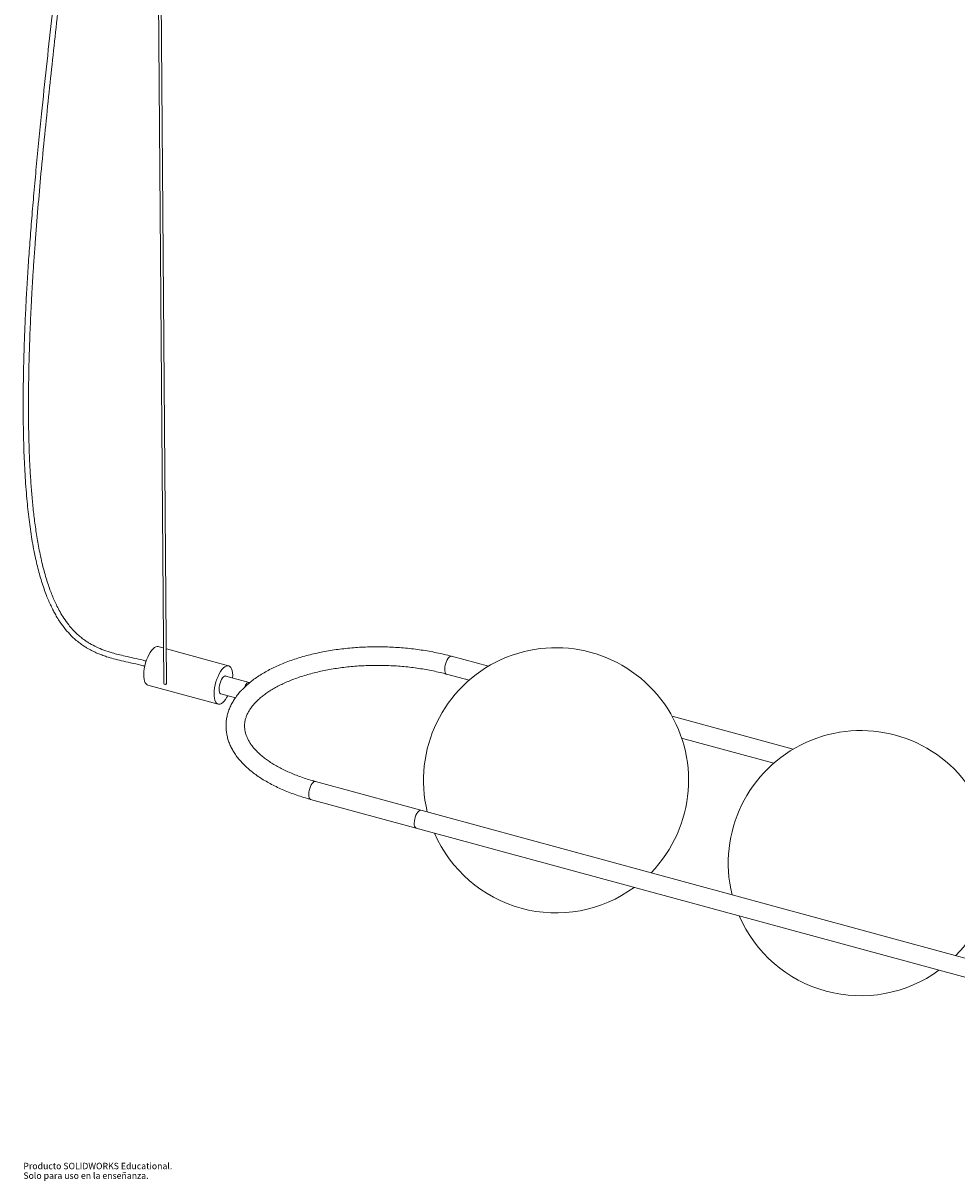
# Paper-space layout '_Trimétrica' of a CAD drawing. Units: millimetres. Extents: x -401 to 949, y -367 to 1379.
# Drawn here: x -401 to 304, y -367 to 506 of the extents above; entities that cross this region are included whole.
import ezdxf

# ---------------------------------------------------------------- set-up
doc = ezdxf.new("R2010")
doc.units = ezdxf.units.MM
doc.styles.add('SLDTEXTSTYLE0', font='TXT', dxfattribs={"width": 0.7})

psp = doc.layouts.new('_Trimétrica')

# ---------------------------------------------------------------- linework, layer by layer
at = {"color": 7, "linetype": 'Continuous', "lineweight": 15}
for p, q in [((-305.14, 1280.56), (-294.71, 7.74)), ((-292.71, 7.75), (-303.14, 1280.58)), ((-294.93, 34.54), (-299, 35.65)), ((-245.93, 21.23), (-292.93, 34)), ((-49.97, 20.83), (-77.76, 28.39)), ((-230.34, 8.7), (-248.03, 13.51)), ((-81.43, 14.88), (-64.55, 10.29)), ((-306.86, 6.7), (-253.8, -7.72)), ((-251.7, 0), (-240.83, -2.96)), ((179.98, -41.66), (88.65, -16.84)), ((95.89, -33.32), (165.4, -52.21)), ((774.78, -325.63), (-180.39, -66.03)), ((-184.06, -79.54), (771.11, -339.14))]:
    psp.add_line(p, q, dxfattribs=at)
at = {"color": 7, "linetype": 'Continuous', "lineweight": 15, "flags": 128}
for points in [[(-309.93, 14.74), (-309.81, 16.8), (-309.54, 18.98), (-309.11, 21.2), (-308.53, 23.42), (-307.82, 25.59), (-307, 27.66), (-306.08, 29.57), (-305.09, 31.29), (-304.05, 32.77), (-302.98, 33.98), (-301.92, 34.89), (-300.87, 35.47), (-299.87, 35.72), (-299, 35.65)], [(-256.86, 0.31), (-256.75, 2.38), (-256.47, 4.55), (-256.04, 6.78), (-255.47, 9), (-254.76, 11.17), (-253.94, 13.23), (-253.02, 15.15), (-252.03, 16.87), (-250.99, 18.35), (-249.92, 19.55), (-248.85, 20.46), (-247.8, 21.05), (-246.81, 21.3), (-245.88, 21.21), (-245.05, 20.78), (-244.33, 20.03), (-243.74, 18.96), (-243.29, 17.6), (-243, 16), (-242.87, 14.17), (-242.9, 12.17), (-242.91, 12.11)], [(-306.86, 6.7), (-307.34, 6.88), (-308.12, 7.48), (-308.78, 8.39), (-309.29, 9.61), (-309.67, 11.1), (-309.88, 12.82), (-309.93, 14.74)], [(-253.13, 3.75), (-253.03, 5.18), (-252.76, 6.69), (-252.36, 8.2), (-251.82, 9.64), (-251.19, 10.94), (-250.49, 12.02), (-249.77, 12.85), (-249.04, 13.36), (-248.36, 13.55), (-248.03, 13.51)], [(-294.2, 7.28), (-293.83, 7.22), (-293.44, 7.24), (-293.09, 7.34), (-292.84, 7.49), (-292.72, 7.69), (-292.71, 7.75)], [(-246.58, -1.4), (-247.2, -2.53), (-248.22, -4.14), (-249.27, -5.48), (-250.35, -6.55), (-251.41, -7.3), (-252.43, -7.72), (-253.39, -7.8), (-254.28, -7.54), (-255.05, -6.94), (-255.71, -6.03), (-256.23, -4.81), (-256.6, -3.33), (-256.81, -1.6), (-256.86, 0.31)], [(-251.7, 0), (-251.98, 0.11), (-252.48, 0.6), (-252.85, 1.4), (-253.07, 2.47), (-253.13, 3.75)], [(-234.24, 4.57), (-233.76, 5.65), (-233.23, 6.6), (-232.66, 7.41), (-232.08, 8.04), (-231.5, 8.48), (-230.94, 8.7), (-230.42, 8.72), (-229.96, 8.51)], [(-104.46, -101.18), (-104.73, -101.06), (-105.23, -100.58), (-105.61, -99.79), (-105.83, -98.73), (-105.89, -97.45), (-105.79, -96.02), (-105.53, -94.51), (-105.12, -93), (-104.59, -91.55), (-103.96, -90.25), (-103.27, -89.16), (-102.54, -88.34), (-101.81, -87.82), (-101.13, -87.63), (-100.79, -87.67)], [(-105.89, -97.43), (-105.79, -95.99), (-105.52, -94.48), (-105.12, -92.97), (-104.58, -91.53), (-103.95, -90.23), (-103.25, -89.15), (-102.53, -88.33), (-101.8, -87.81), (-101.12, -87.63), (-100.79, -87.67)], [(-104.46, -101.18), (-104.74, -101.06), (-105.24, -100.57), (-105.61, -99.77), (-105.83, -98.71), (-105.89, -97.43)]]:
    psp.add_lwpolyline(points, dxfattribs=at)
at = {"color": 8, "linetype": 'Continuous', "lineweight": 15, "flags": 128}
for points in [[(-77.76, 28.39), (-78.09, 28.43), (-78.77, 28.24), (-79.5, 27.73), (-80.23, 26.91), (-80.92, 25.82), (-81.56, 24.52), (-82.09, 23.08), (-82.5, 21.57), (-82.76, 20.06), (-82.86, 18.63), (-82.8, 17.35), (-82.58, 16.28), (-82.21, 15.48), (-81.71, 14.99), (-81.43, 14.88)], [(-185.49, -75.79), (-185.38, -74.36), (-185.12, -72.85), (-184.71, -71.34), (-184.18, -69.9), (-183.55, -68.6), (-182.85, -67.52), (-182.12, -66.69), (-181.4, -66.18), (-180.72, -65.99), (-180.39, -66.03)], [(-184.06, -79.54), (-184.34, -79.43), (-184.84, -78.94), (-185.21, -78.14), (-185.43, -77.07), (-185.49, -75.79)]]:
    psp.add_lwpolyline(points, dxfattribs=at)
at = {"color": 7, "linetype": 'Continuous', "lineweight": 15}
for centre, radius, start, end in [((1.09, -65.15), 100, 315.81513, 193.77584), ((-294.15, 7.85), 0.573, 191.82976, 264.79908), ((231.04, -127.64), 100, 315.81513, 193.77584), ((1.09, -65.15), 100, 203.4417, 306.14928), ((231.04, -127.64), 100, 203.4417, 306.14928)]:
    psp.add_arc(centre, radius, start, end, dxfattribs=at)
for points, knots in [([(-331.54, 1297.43), (-331.54, 1297.24), (-331.28, 1290.23), (-330.92, 1276.71), (-330.45, 1257.17), (-330.14, 1238.54), (-329.93, 1220.81), (-329.82, 1203.46), (-329.8, 1186.54), (-329.86, 1170.12), (-329.99, 1154.75), (-330.16, 1140.43), (-330.38, 1127.15), (-330.62, 1114.89), (-330.87, 1103.67), (-331.13, 1093.45), (-331.39, 1084.25), (-331.63, 1076.53), (-331.83, 1070.14), (-332.02, 1064.73), (-332.2, 1059.39), (-332.4, 1053.89), (-332.72, 1045.54), (-333.18, 1034.05), (-333.83, 1019.13), (-334.58, 1003.13), (-335.46, 986.06), (-336.45, 968.08), (-337.55, 949.5), (-338.74, 930.71), (-340, 911.97), (-341.9, 885.27), (-344.55, 850.84), (-348.1, 808.92), (-351.87, 767.77), (-355.79, 727.41), (-359.84, 687.87), (-363.97, 648.97), (-368.02, 611.82), (-371.98, 576.15), (-375.8, 541.9), (-379.62, 507.5), (-383.42, 472.75), (-386.59, 442.71), (-389.12, 417.56), (-391.05, 397.62), (-392.84, 378.02), (-394.46, 359.05), (-395.89, 340.87), (-397.11, 323.46), (-398.13, 307.05), (-399, 291.04), (-399.74, 274.91), (-400.35, 257.94), (-400.78, 240.23), (-400.99, 221.97), (-400.92, 203.32), (-400.49, 184.54), (-399.64, 165.77), (-398.35, 148.14), (-396.61, 131.81), (-394.48, 116.8), (-392.25, 104.99), (-390.22, 96.24), (-388.73, 90.5), (-387.09, 84.84), (-385.31, 79.44), (-383.52, 74.56), (-382, 70.86), (-380.83, 68.21), (-379.89, 66.19), (-378.77, 63.89), (-377.29, 61.06), (-375.38, 57.71), (-372.67, 53.45), (-369.14, 48.68), (-365.23, 44.35), (-361.67, 41.01), (-358.6, 38.51), (-355.72, 36.45), (-353.22, 34.87), (-351.15, 33.68), (-349.2, 32.64), (-347.07, 31.6), (-344.54, 30.48), (-341.46, 29.26), (-337.53, 27.9), (-332.58, 26.44), (-326.55, 24.95), (-319.61, 23.4), (-313.69, 22.17), (-310.1, 21.13), (-309.11, 20.84)], [0, 0, 0, 0, 0.0004123, 0.0156853, 0.0302966, 0.0442483, 0.0575425, 0.0701815, 0.0833308, 0.0956943, 0.107276, 0.1180797, 0.1281096, 0.1373698, 0.1458644, 0.1535972, 0.160572, 0.1667923, 0.1711526, 0.1751054, 0.1791194, 0.1833014, 0.1876506, 0.1981535, 0.2095078, 0.2217036, 0.2347294, 0.2485722, 0.2629047, 0.2773535, 0.2917243, 0.3060143, 0.3388263, 0.371149, 0.4029533, 0.434212, 0.464884, 0.4949328, 0.5248135, 0.5514983, 0.5781574, 0.6047444, 0.6317491, 0.6591813, 0.6746842, 0.6902124, 0.7054797, 0.7201016, 0.7340826, 0.7474317, 0.7601642, 0.771751, 0.7840788, 0.7970092, 0.8103931, 0.8242846, 0.8382961, 0.8523996, 0.8663831, 0.8801577, 0.8915067, 0.9023892, 0.913085, 0.9172974, 0.9214779, 0.9256037, 0.9296537, 0.9332961, 0.9363427, 0.9378374, 0.9391903, 0.9408613, 0.9430254, 0.9456217, 0.9485847, 0.9530887, 0.9573339, 0.9600592, 0.9627257, 0.9651845, 0.9671287, 0.9686828, 0.9700287, 0.9716376, 0.973536, 0.9757632, 0.978551, 0.9823121, 0.9867981, 0.9919826, 0.9977979, 1, 1, 1, 1]), ([(-308.06, 24.72), (-308.83, 24.95), (-312.01, 25.88), (-317.31, 27), (-323.61, 28.4), (-328.99, 29.66), (-334.37, 31.1), (-339.88, 32.87), (-345.55, 35.22), (-349.76, 37.44), (-352.84, 39.35), (-355.22, 40.99), (-357.87, 43.04), (-360.78, 45.61), (-363.76, 48.65), (-367.02, 52.5), (-370.19, 56.92), (-373.09, 61.68), (-375.4, 66.06), (-377.38, 70.23), (-379.13, 74.36), (-380.81, 78.74), (-382.44, 83.46), (-384.08, 88.73), (-385.67, 94.52), (-387.17, 100.69), (-388.91, 108.81), (-390.69, 118.7), (-392.34, 130.2), (-393.64, 141.55), (-394.69, 152.97), (-395.52, 164.77), (-396.16, 177.07), (-396.62, 189.83), (-396.89, 203.05), (-396.98, 216.42), (-396.92, 228.62), (-396.77, 239.3), (-396.58, 248.34), (-396.36, 256.63), (-396.12, 264.11), (-395.87, 270.82), (-395.61, 277.17), (-395.29, 284.53), (-394.86, 293.35), (-394.3, 303.81), (-393.63, 315.13), (-392.83, 327.35), (-391.6, 344.58), (-389.86, 366.38), (-387.43, 393.6), (-384.72, 421.58), (-381.78, 450.18), (-378.79, 478.27), (-375.74, 506.16), (-372.65, 534.07), (-369.54, 561.95), (-366.45, 589.69), (-363.39, 617.35), (-360.39, 644.95), (-357.43, 672.59), (-354.55, 700.23), (-351.73, 728.02), (-349.28, 753.06), (-347.16, 775.48), (-345.34, 795.25), (-343.56, 815.41), (-341.81, 835.94), (-340.1, 856.86), (-338.45, 878.06), (-337.03, 897.29), (-335.85, 914.08), (-334.91, 928.06), (-334.08, 941.04), (-333.34, 953.01), (-332.69, 963.95), (-332.18, 972.94), (-331.78, 980.14), (-331.48, 985.75), (-331.19, 991.26), (-330.88, 997.22), (-330.54, 1004.17), (-330.15, 1012.31), (-329.73, 1021.25), (-329.31, 1030.91), (-328.88, 1041.21), (-328.45, 1052.49), (-328.01, 1064.76), (-327.58, 1077.93), (-327.17, 1092), (-326.79, 1106.97), (-326.45, 1122.92), (-326.16, 1139.98), (-325.95, 1158.17), (-325.82, 1177.5), (-325.8, 1197.9), (-325.91, 1219.36), (-326.17, 1241.76), (-326.62, 1265.09), (-327.08, 1283.82), (-327.47, 1294.83), (-327.57, 1297.73)], [0, 0, 0, 0, 0.001723, 0.007114, 0.011829, 0.01584, 0.019143, 0.023893, 0.028217, 0.03199, 0.033668, 0.03557, 0.037787, 0.040356, 0.043288, 0.0462, 0.050325, 0.054073, 0.057374, 0.060322, 0.063485, 0.066584, 0.070036, 0.073882, 0.078171, 0.082751, 0.087397, 0.095986, 0.104502, 0.112743, 0.121103, 0.129872, 0.139044, 0.148606, 0.158539, 0.16881, 0.178816, 0.186196, 0.193077, 0.199396, 0.205102, 0.210146, 0.214757, 0.219633, 0.226991, 0.234993, 0.243671, 0.253055, 0.263165, 0.28346, 0.303559, 0.326425, 0.348622, 0.370304, 0.392066, 0.413863, 0.43563, 0.457316, 0.478801, 0.500331, 0.521873, 0.543392, 0.564864, 0.586685, 0.601728, 0.61705, 0.632652, 0.648531, 0.664687, 0.681118, 0.697614, 0.709126, 0.719875, 0.72985, 0.73904, 0.747437, 0.755033, 0.759694, 0.763986, 0.767928, 0.772339, 0.777653, 0.783874, 0.791008, 0.798135, 0.805996, 0.814593, 0.823932, 0.834017, 0.844652, 0.856017, 0.868115, 0.880952, 0.894784, 0.90939, 0.924774, 0.940939, 0.957889, 0.975303, 0.993479, 1, 1, 1, 1]), ([(-77.76, 28.39), (-78.72, 28.64), (-81.48, 29.38), (-86.17, 30.49), (-91.84, 31.66), (-97.61, 32.69), (-103.47, 33.56), (-109.4, 34.27), (-115.38, 34.83), (-121.41, 35.23), (-127.46, 35.48), (-133.51, 35.56), (-139.57, 35.48), (-145.59, 35.25), (-151.58, 34.86), (-157.52, 34.31), (-163.39, 33.6), (-169.17, 32.74), (-174.85, 31.72), (-180.42, 30.55), (-185.86, 29.23), (-191.16, 27.77), (-196.3, 26.16), (-201.27, 24.41), (-206.06, 22.51), (-210.66, 20.48), (-215.05, 18.32), (-219.22, 16.02), (-223.15, 13.6), (-226.78, 11.11), (-228.96, 9.38), (-230.02, 8.54)], [0, 0, 0, 0, 0.018502, 0.053591, 0.088648, 0.123675, 0.158675, 0.193655, 0.228618, 0.26357, 0.298514, 0.333455, 0.368397, 0.403343, 0.438298, 0.473266, 0.508252, 0.543261, 0.578296, 0.613365, 0.648471, 0.683619, 0.718816, 0.754065, 0.789371, 0.824736, 0.860162, 0.895644, 0.931176, 0.966741, 1, 1, 1, 1]), ([(-180.39, -66.03), (-181.26, -65.79), (-183.79, -65.09), (-187.86, -63.83), (-192.52, -62.23), (-196.98, -60.51), (-201.24, -58.69), (-205.27, -56.78), (-209.06, -54.78), (-212.61, -52.71), (-215.9, -50.56), (-218.93, -48.36), (-221.68, -46.11), (-224.15, -43.83), (-226.35, -41.53), (-228.26, -39.2), (-229.9, -36.87), (-231.25, -34.54), (-232.33, -32.2), (-233.14, -29.85), (-233.68, -27.48), (-233.93, -25.08), (-233.89, -22.64), (-233.53, -20.17), (-232.86, -17.7), (-231.89, -15.26), (-230.62, -12.85), (-229.07, -10.48), (-227.25, -8.15), (-225.14, -5.86), (-222.76, -3.62), (-220.11, -1.41), (-217.19, 0.73), (-214.01, 2.82), (-210.57, 4.83), (-206.88, 6.76), (-202.95, 8.61), (-198.8, 10.35), (-194.43, 12), (-189.86, 13.53), (-185.1, 14.94), (-180.17, 16.23), (-175.08, 17.39), (-169.85, 18.41), (-164.5, 19.3), (-159.04, 20.04), (-153.49, 20.64), (-147.86, 21.09), (-142.19, 21.39), (-136.47, 21.54), (-130.74, 21.54), (-125.01, 21.38), (-119.3, 21.08), (-113.62, 20.63), (-108, 20.02), (-102.45, 19.27), (-96.99, 18.38), (-91.65, 17.35), (-86.44, 16.19), (-83.09, 15.31), (-81.43, 14.88)], [0, 0, 0, 0, 0.009044, 0.026236, 0.043403, 0.060542, 0.07765, 0.094724, 0.111764, 0.128769, 0.145741, 0.162687, 0.179614, 0.196538, 0.213475, 0.230458, 0.247531, 0.26476, 0.282227, 0.300038, 0.3183, 0.337093, 0.356381, 0.375926, 0.39521, 0.413979, 0.432205, 0.449984, 0.467437, 0.484673, 0.501772, 0.518794, 0.53578, 0.552758, 0.569742, 0.586743, 0.603771, 0.620828, 0.637917, 0.655036, 0.672185, 0.689361, 0.706562, 0.723786, 0.741029, 0.758289, 0.775563, 0.792848, 0.810143, 0.827444, 0.84475, 0.862057, 0.879363, 0.896666, 0.913963, 0.931251, 0.948528, 0.965791, 0.983038, 1, 1, 1, 1]), ([(-235.57, 3.4), (-235.81, 3.17), (-237.01, 1.98), (-238.88, -0.27), (-241.17, -3.33), (-243.11, -6.47), (-244.73, -9.66), (-246.02, -12.9), (-246.98, -16.16), (-247.61, -19.43), (-247.92, -22.7), (-247.91, -25.97), (-247.58, -29.23), (-246.94, -32.46), (-245.99, -35.66), (-244.73, -38.84), (-243.15, -41.98), (-241.27, -45.07), (-239.08, -48.12), (-236.58, -51.1), (-233.79, -54.01), (-230.7, -56.83), (-227.33, -59.57), (-223.69, -62.2), (-219.8, -64.72), (-215.68, -67.13), (-211.32, -69.41), (-206.76, -71.57), (-201.99, -73.59), (-197.04, -75.49), (-191.92, -77.24), (-187.57, -78.57), (-184.91, -79.31), (-184.06, -79.54)], [0, 0, 0, 0, 0.008553, 0.043137, 0.077454, 0.111422, 0.144975, 0.178081, 0.21075, 0.243034, 0.275027, 0.306848, 0.338624, 0.370454, 0.40247, 0.434781, 0.467465, 0.500565, 0.534082, 0.567983, 0.602206, 0.636677, 0.671321, 0.706069, 0.740867, 0.77567, 0.810448, 0.845187, 0.879878, 0.91452, 0.949113, 0.983658, 1, 1, 1, 1]), ([(-235.53, 3.36), (-235.2, 3.72), (-234.81, 4.16), (-234.33, 4.51), (-234.24, 4.57)], [0, 0, 0, 0, 0.825535, 1, 1, 1, 1]), ([(-234.24, 4.57), (-233.54, 5.27), (-232.83, 5.94), (-232.03, 6.68), (-231.94, 6.76), (-231.76, 6.92), (-231.49, 7.17), (-231.22, 7.41), (-230.68, 7.89), (-230.32, 8.21), (-229.96, 8.51)], [0, 0, 0, 0, 0.5, 0.5, 0.5625, 0.5625, 0.625, 0.75, 0.75, 1, 1, 1, 1])]:
    psp.add_open_spline(points, degree=3, knots=knots, dxfattribs=at)

# ---------------------------------------------------------------- texts
at = {"color": 7, "linetype": 'Continuous', "char_height": 4.8336, "attachment_point": 1, "style": 'SLDTEXTSTYLE0'}
for s, insert in [('Producto SOLIDWORKS Educational.', (-400.79, -353.65)), ('Solo para uso en la enseñanza.', (-400.79, -360.9))]:
    psp.add_mtext(s, dxfattribs=dict(at, insert=insert))

doc.saveas('drawing.dxf')
